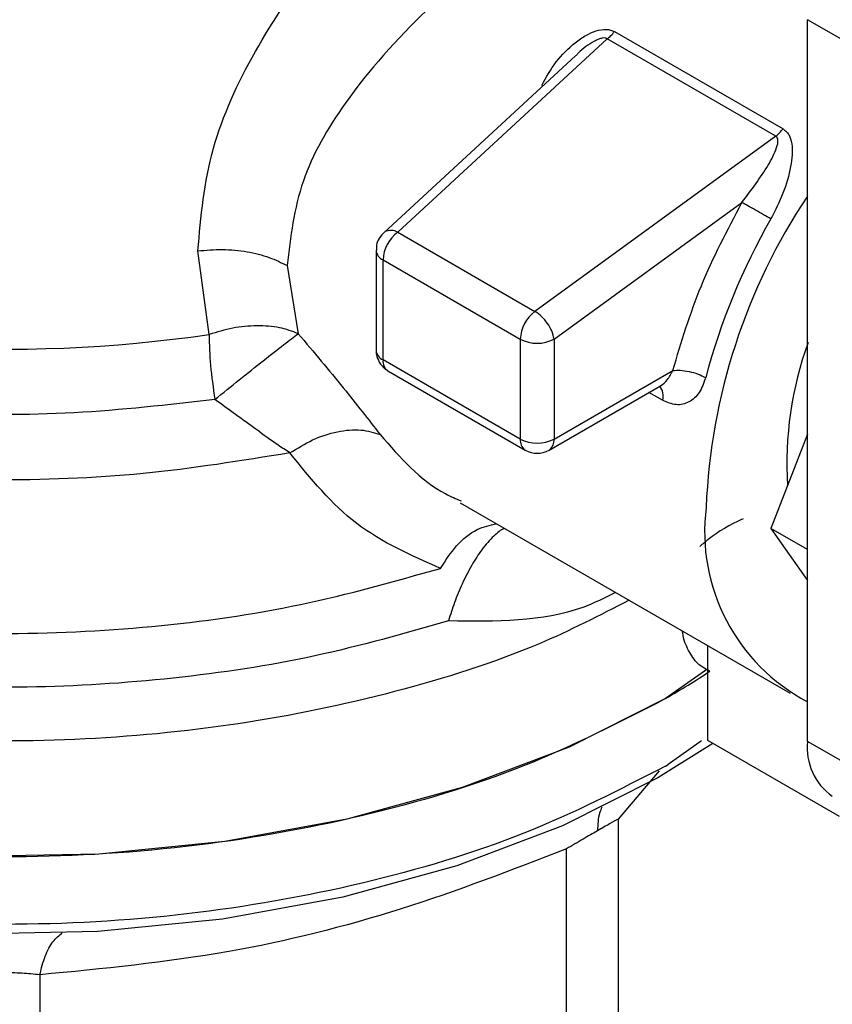
# Model space of a CAD drawing. Extents: x 0.4 to 10.6, y 0.4 to 8.1.
# Drawn here: x 3.4 to 3.5, y 5.3 to 5.3 of the extents above; entities that cross this region are included whole.
import ezdxf

# ---------------------------------------------------------------- set-up
doc = ezdxf.new("R2010")
doc.units = 0
doc.linetypes.add('SLD-SOLID', pattern=[0])
doc.layers.get('0').update_dxf_attribs({"linetype": 'CONTINUOUS'})

msp = doc.modelspace()

# ---------------------------------------------------------------- linework, layer by layer
at = {"color": 7, "linetype": 'SLD-SOLID'}
for p, q in [((3.469388882611812, 5.303754592397726), (3.464749074336314, 5.30643309670161)), ((3.464749074336314, 5.273392840752602), (3.464749074336314, 5.30643309670161)), ((3.455910101797023, 5.305888257478816), (3.46362584983265, 5.30143405095021)), ((3.455580011412514, 5.305554390159139), (3.445995785381294, 5.296707298432245)), ((3.463295755747973, 5.301100136145956), (3.455580012185813, 5.305554389712714)), ((3.454145644618695, 5.304798645410314), (3.445353873936508, 5.29668303605124)), ((3.463295755748481, 5.301100136142407), (3.452276389070532, 5.29308159526704)), ((3.453149557431781, 5.291807328450579), (3.461745247480532, 5.298062270218872)), ((3.445995785381294, 5.296707298432245), (3.452276385286607, 5.29308159251354)), ((3.437363865726407, 5.292021791375853), (3.436849559574286, 5.295848452382023)), ((3.445002044610529, 5.295879450705574), (3.445002044610529, 5.29130579357288)), ((3.445322356527297, 5.295433035079394), (3.451602950888743, 5.291807325699774)), ((3.445322356529616, 5.290859376193187), (3.445322356527297, 5.295433035079394)), ((3.440938254576176, 5.295175063061449), (3.441442458508086, 5.292059884557855)), ((3.451602950888743, 5.291807325699774), (3.451602950891604, 5.287233666247704)), ((3.453149557431781, 5.291807328450579), (3.453149557431781, 5.287233668433765)), ((3.451602950891604, 5.287233666247704), (3.445322356529616, 5.290859376193187)), ((3.445548895697232, 5.290358671028543), (3.451829490059531, 5.286732961078595)), ((3.453149557431781, 5.287233668433765), (3.458585420777537, 5.290371725547847)), ((3.452923014479937, 5.286732961080248), (3.458022823445506, 5.289677018130054)), ((3.464749074336314, 5.287457699193311), (3.463074252380497, 5.283141019690919)), ((3.448852958767432, 5.284317244560217), (3.463960431910286, 5.275595885954186)), ((3.464749074336314, 5.282174165556108), (3.463074252380497, 5.283141019690919)), ((3.463074252380497, 5.283141019690919), (3.464749074336314, 5.280758048458633)), ((3.460186596199117, 5.273435015407809), (3.460186596199869, 5.277774474937239)), ((3.460186596199685, 5.276713932559993), (3.458253342750605, 5.275354029668662)), ((3.466218346957951, 5.269952959811771), (3.460186596199117, 5.273435015407809)), ((3.469388882611812, 5.270714336448718), (3.464749074336314, 5.273392840752602)), ((3.458253342750599, 5.272267091485516), (3.458376948966522, 5.27233873999206)), ((3.456087439438953, 5.269842411154658), (3.456087439438953, 5.247443293444066)), ((3.453720002430301, 5.246076601149359), (3.45372000231561, 5.268475717855248)), ((3.429614061637765, 5.262711472796534), (3.429613959446791, 5.240312354515598))]:
    msp.add_line(p, q, dxfattribs=at)
at = {"color": 8, "linetype": 'SLD-SOLID'}
for p, q in [((3.458118067028806, 5.289010362981718), (3.457493042380348, 5.289371182031043)), ((3.459892093308873, 5.273413178059432), (3.458376948966522, 5.272338739992239)), ((3.457965407412229, 5.272049411887502), (3.456087439438953, 5.269842411154658))]:
    msp.add_line(p, q, dxfattribs=at)
at = {"color": 8, "linetype": 'SLD-SOLID', "flags": 128}
msp.add_lwpolyline([(3.445353872408722, 5.296683034640954), (3.445367985652523, 5.29669538424139), (3.445417818585588, 5.29673001547532)], dxfattribs=at)
at = {"color": 7, "linetype": 'SLD-SOLID', "flags": 128}
for points in [[(3.458253342750605, 5.275354029668484), (3.453843325960048, 5.273134164884613), (3.448950777889348, 5.271281635700929), (3.443666837452006, 5.269830951231006), (3.43808993446077, 5.268809134981716), (3.43232395606646, 5.268235221456433), (3.426476311536913, 5.268119901578247), (3.420655931425546, 5.268465323538296), (3.414971238401252, 5.269265052779027), (3.40952812753922, 5.27050419185783), (3.40442799369605, 5.27215965795821), (3.399765842715416, 5.274200612878979), (3.395628521648958, 5.276589037491597), (3.392093100960033, 5.279280439964603), (3.389225438846802, 5.282224684562256), (3.38707895442861, 5.285366925578425), (3.385693632648863, 5.288648629008327), (3.385095279431189, 5.292008662926286), (3.385070287389144, 5.292853591120494)], [(3.460412613329144, 5.273304538495481), (3.457901062459248, 5.271721430886588), (3.45354229565315, 5.269527363745012), (3.448706605191956, 5.26769636329838), (3.443484070839478, 5.266262537620627), (3.43797197852929, 5.265252596171226), (3.432273008111851, 5.264685352248499), (3.426493320623172, 5.264571372533457), (3.420740580705577, 5.264912780252535), (3.415121951019132, 5.265703215625895), (3.409742096004037, 5.266927954338091), (3.404701232180147, 5.268564181824211), (3.400093261302822, 5.270581418262049), (3.39600402115089, 5.272942086353526), (3.392580776968422, 5.275539849081921)]]:
    msp.add_lwpolyline(points, dxfattribs=at)
at = {"color": 7, "linetype": 'SLD-SOLID'}
for centre, radius, start, end in [((3.487740130316099, 5.282994679706117), 0.02765327938315734, 146.2432671612945, 177.6929114702717), ((3.489353482779439, 5.282268829595028), 0.03028207086976597, 150.2139631089918, 165.1133227661721), ((3.447025854030107, 5.295347842631574), 0.00170562642312016, 127.151449917172, 177.1370052050654), ((3.445683557667893, 5.296127275296797), 0.0006587207167457484, 61.70632336099783, 113.7919611439431), ((3.427978078654307, 5.356903050118514), 0.06555662235804352, 254.9218258358044, 278.2313624049295), ((3.453306447670368, 5.291722132843947), 0.001705625723214626, 127.1512036845974, 177.1369903062291), ((3.451294699628797, 5.291492022028951), 0.001868272211490973, 33.50989734939957, 58.30138506181831), ((3.451483862792416, 5.291535959559649), 0.001687655091116499, 9.253126093026149, 35.81227830325461), ((3.452376251505758, 5.293299789852722), 0.00168090543818192, 242.6096633477885, 297.3905404655226), ((3.480046890961033, 5.286139677065923), 0.01624219684037199, 160.1290118897698, 183.6412015451708), ((3.45237625205216, 5.288726131151219), 0.001680906354661646, 242.6096586674962, 297.3905033026959), ((3.452602030013041, 5.287179786451772), 0.0005501722841573456, 305.6975256763993, 5.620360878915621), ((3.452376252268303, 5.287680083633157), 0.001093614075937941, 240.0013504015711, 299.9999765960229), ((3.468822148712273, 5.282994345034189), 0.008783750364645458, 172.7169335475518, 242.3735161218412), ((3.439109442463354, 5.30855800049684), 0.03832743921759676, 299.9657944823442, 303.537210803095), ((3.467428437313315, 5.273097090873672), 0.002695636094396163, 173.7011524086802, 234.9866671979962)]:
    msp.add_arc(centre, radius, start, end, dxfattribs=at)
at = {"color": 8, "linetype": 'SLD-SOLID'}
for centre, radius, start, end in [((3.445546008036421, 5.295931589424623), 0.0005464214789716499, 185.4368631406235, 245.8389928669164), ((3.445546104492083, 5.2913580423531), 0.0005465629787601176, 185.4855763814429, 245.8345650973755), ((3.445842573564596, 5.29079314301558), 0.0005244164350008045, 172.7442327466913, 235.9435872281607), ((3.457411813046408, 5.289208232028932), 0.0007334485994342038, 344.348882073853, 37.87387222076666), ((3.452138833071688, 5.287174518193416), 0.0005391365348938674, 173.7014671342887, 234.9832344722454)]:
    msp.add_arc(centre, radius, start, end, dxfattribs=at)
for points, knots in [([(3.43762703618995, 5.289046467903924), (3.435485893038582, 5.288800921587823), (3.431203606486708, 5.28830982892705), (3.424625700767722, 5.288346404873871), (3.418153506729463, 5.288953252624723), (3.411934399977812, 5.290168494273085), (3.406138594581678, 5.291945586821775), (3.400917127190948, 5.294241577036773), (3.396408452491861, 5.296994847905869), (3.392730011977853, 5.300133259065757), (3.389983684520046, 5.303573370757987), (3.388223694363158, 5.307226839384301), (3.387564259141511, 5.310988641435923), (3.387736005928395, 5.314168669307374), (3.388523268143393, 5.316012713555715), (3.38878857260349, 5.316634149659694)], [0, 0, 0, 0, 0.07994694364220571, 0.159893896586828, 0.2398408588338188, 0.3197878303831642, 0.3997348112348448, 0.4796818013888456, 0.5596288008451488, 0.6395758096037365, 0.7195228276645931, 0.7994698550277006, 0.8794168916930426, 0.9593639376606015, 1, 1, 1, 1]), ([(3.441060113160662, 5.286603242825677), (3.438836587032138, 5.286241690849743), (3.434389534775096, 5.285518586897875), (3.427440200489352, 5.28526694384631), (3.420531187445325, 5.285640278129635), (3.413822391657041, 5.286685775345242), (3.407510285921282, 5.28835874955854), (3.401769589450809, 5.290616534134746), (3.396759487183791, 5.293394884722056), (3.392627584114654, 5.296616297729291), (3.389461040490232, 5.300190883490959), (3.387454669622631, 5.304017538885107), (3.386541232525547, 5.30707818796909), (3.38668993646941, 5.308819899256283), (3.3867250740669, 5.309231452229027)], [0, 0, 0, 0, 0.08842200892184546, 0.1768440178434542, 0.2652660267650628, 0.3536880356866725, 0.4421100446082814, 0.5305320535298905, 0.6189540624515002, 0.7073760713731098, 0.7957980802947183, 0.8842200892163274, 0.9726420981379373, 1, 1, 1, 1]), ([(3.455580011412819, 5.305554390158816), (3.455580006242771, 5.305554394096708), (3.455567399148134, 5.305563996593119), (3.455538438588027, 5.30558041469134), (3.455465245311208, 5.305599654240789), (3.455345329834547, 5.30559227040137), (3.455179266817426, 5.305539452155183), (3.454784504119953, 5.305339874100313), (3.454416732508401, 5.305091523342556), (3.454189668644943, 5.304824346564828), (3.4541591028892, 5.304788381087962)], [0, 0, 0, 0, 1.455836402643752e-05, 0.03550038254282858, 0.07129600148992948, 0.1503216746952462, 0.2485572864129047, 0.3719857350446162, 0.9154610939252441, 1, 1, 1, 1]), ([(3.448322673260027, 5.278911151157238), (3.446311178128707, 5.278337033254604), (3.442288187824222, 5.277188797437396), (3.435749458194153, 5.276196709011982), (3.42904919281174, 5.275776211939077), (3.422310709776045, 5.275987292812054), (3.415718191213128, 5.276811372936954), (3.409436041139456, 5.278231015944368), (3.403625122949743, 5.280209131700608), (3.39843292958852, 5.282695645374072), (3.393992347626516, 5.28562711211206), (3.390413936292123, 5.288929246780161), (3.387797948616329, 5.292516815585027), (3.386176776601552, 5.296302887841441), (3.385719303213829, 5.300174719163231), (3.385891916767505, 5.302975532850583), (3.386522285906382, 5.30440872884284), (3.386601346006813, 5.304588478472217)], [0, 0, 0, 0, 0.07070432552463184, 0.1414086525201371, 0.2121129809865099, 0.2828173109237472, 0.3535216423318506, 0.4242259752108185, 0.4949303095606509, 0.5656346453813446, 0.6363389826729006, 0.707043321435318, 0.7777476616685961, 0.8484520033727337, 0.9191563465477306, 0.9898606911935858, 1, 1, 1, 1]), ([(3.38670251849106, 5.302195097718038), (3.38667134813854, 5.30190296440351), (3.386496276547431, 5.300262166656412), (3.387349972376558, 5.297273392372903), (3.389297952713817, 5.293376586333581), (3.392460195479452, 5.289732215030897), (3.396617561310432, 5.286447446626314), (3.401684599785529, 5.283616315346113), (3.407506063291866, 5.281320618207191), (3.413916967101318, 5.279626170942794), (3.420730941258419, 5.278582855846968), (3.427755618126129, 5.278216796054243), (3.434774503275284, 5.278553213285592), (3.441637879738562, 5.279527648348751), (3.445847376433244, 5.280720162303576), (3.447952124780585, 5.281316419280989)], [0, 0, 0, 0, 0.01773072506133015, 0.09958649797275893, 0.1814422708841998, 0.2632980437956589, 0.3451538167071371, 0.4270095896186374, 0.5088653625301639, 0.5907211354417173, 0.6725769083533019, 0.7544326812649199, 0.8362884541765742, 0.9181442270882666, 1, 1, 1, 1]), ([(3.456583610376821, 5.279854434379702), (3.455234885018704, 5.27916005242683), (3.451994653408228, 5.277491841519472), (3.445922792653652, 5.275570362141377), (3.4387633438775, 5.274075777396225), (3.431233269058617, 5.273356386230667), (3.423608490179796, 5.273408397385089), (3.416117158766093, 5.274237235238227), (3.408996626381844, 5.275815049497488), (3.402469846151679, 5.278092915822166), (3.396738926735039, 5.280999375745733), (3.391992814271703, 5.284443317101661), (3.388344785024777, 5.288317252313005), (3.386041239672172, 5.292498346042337), (3.384997635239498, 5.295797600137056), (3.385167037967884, 5.297649095289455), (3.385202910380498, 5.298041164524075)], [0, 0, 0, 0, 0.05492682973784247, 0.1319584071795019, 0.2089899846211622, 0.2860215620628225, 0.3630531395044811, 0.4400847169461414, 0.517116294387801, 0.5941478718294614, 0.6711794492711214, 0.7482110267127814, 0.8252426041544414, 0.9022741815961013, 0.9793057590377605, 1, 1, 1, 1]), ([(3.458022147096577, 5.289678333703346), (3.458026320227804, 5.289680194215816), (3.458139389675255, 5.289730604113237), (3.458356426770092, 5.289946741823093), (3.458505237926278, 5.29022291807969), (3.458585420777534, 5.290371728157314)], [0, 0, 0, 0, 0.01736633888181172, 0.4705345304128425, 0.9999999999999999, 0.9999999999999999, 0.9999999999999999, 0.9999999999999999]), ([(3.445195284506422, 5.287436713857387), (3.446103505259906, 5.286389177462247), (3.447186507364336, 5.285140049300342), (3.448658427021975, 5.284502844124629), (3.448895974211581, 5.284400008145839)], [0, 0, 0, 0, 0.8386140246353294, 1, 1, 1, 1]), ([(3.46180634687236, 5.283581727629374), (3.461781851842694, 5.283571747268796), (3.461242298507239, 5.283351909329745), (3.460499437816468, 5.282897736198939), (3.459949432554625, 5.282428200966464), (3.459825354522264, 5.282322276511169)], [0, 0, 0, 0, 0.03552082078268898, 0.7824190292114831, 1, 1, 1, 1]), ([(3.447952124780628, 5.281316419280961), (3.448187586131529, 5.281678702295641), (3.448674019441281, 5.282427133090011), (3.449592500911696, 5.283165450246278), (3.450219072869917, 5.283295457924628), (3.450516157793138, 5.283357100199924)], [0, 0, 0, 0, 0.3303680162125641, 0.6824984522846408, 0.9999999999999999, 0.9999999999999999, 0.9999999999999999, 0.9999999999999999]), ([(3.450886922717117, 5.283143062165238), (3.450876408554738, 5.283139751571515), (3.450725366075328, 5.283092192834412), (3.450369027587628, 5.282791607366979), (3.449869318515487, 5.282232953651151), (3.449369731387081, 5.281468496760603), (3.448947675260885, 5.280640863404583), (3.448583401792959, 5.279768724082383), (3.448408445531866, 5.279193268258835), (3.448322673260086, 5.278911151157187)], [0, 0, 0, 0, 0.01237340084534158, 0.177751595889484, 0.3676854860081923, 0.5307736845499805, 0.6999183252202552, 0.8528850193501506, 1, 1, 1, 1]), ([(3.455960041123071, 5.280214413247527), (3.455471581340969, 5.279968261883957), (3.453240653405409, 5.278844022031496), (3.450479373370129, 5.27888171277225), (3.448322673260027, 5.278911151157238)], [0, 0, 0, 0, 0.2189491530928549, 1, 1, 1, 1]), ([(3.460284526171955, 5.27661103777873), (3.460090411413632, 5.276709199638896), (3.459697385911616, 5.276907948640278), (3.459293482697089, 5.277541688024304), (3.459062896629892, 5.278065019323731), (3.459032688232998, 5.27841520285393), (3.459030381465678, 5.278441943495819)], [0, 0, 0, 0, 0.3166929491074857, 0.6412104179156003, 0.9726021845671506, 0.9999999999999999, 0.9999999999999999, 0.9999999999999999, 0.9999999999999999]), ([(3.458253342750599, 5.272267091485696), (3.456159413730633, 5.271188208411942), (3.451971555690705, 5.26903044226444), (3.444457197034549, 5.266768283823478), (3.436393595226377, 5.265339706859512), (3.427981962230659, 5.264859508179661), (3.419580869837982, 5.265333552669475), (3.411475575360279, 5.266733794877297), (3.404087620212686, 5.26905860634017), (3.398782813515363, 5.271371289372609), (3.396454558904899, 5.273076491807996), (3.395860737654226, 5.273511403624891)], [0, 0, 0, 0, 0.1198699856089427, 0.2397399712175837, 0.359609956826223, 0.4794799424348636, 0.5993499280435045, 0.7192199136521467, 0.8390898992607876, 0.9589598848694266, 1, 1, 1, 1]), ([(3.455342260531166, 5.270383144694655), (3.455301561493686, 5.270297247765094), (3.455161251055466, 5.270001117031426), (3.455148340864435, 5.269594471406355), (3.455139175457865, 5.269305779126348)], [0, 0, 0, 0, 0.2900642175725149, 1, 1, 1, 1]), ([(3.429614056319027, 5.262711480210557), (3.42969124800632, 5.263006537426856), (3.429848244192742, 5.263606639061628), (3.430206204194564, 5.264278694727265), (3.430499058288893, 5.264511361585403), (3.430645485320573, 5.26462769500217)], [0, 0, 0, 0, 0.3259774886844006, 0.6629887799830749, 0.9999999999999999, 0.9999999999999999, 0.9999999999999999, 0.9999999999999999])]:
    msp.add_open_spline(points, degree=3, knots=knots, dxfattribs=at)
at = {"color": 7, "linetype": 'SLD-SOLID'}
for points, knots in [([(3.436849559574286, 5.295848452382023), (3.43699103980701, 5.297417091109265), (3.437267493536325, 5.300482226200896), (3.439331796041649, 5.30498214945664), (3.442247338876629, 5.309307556304281), (3.444809365219709, 5.311959938710395), (3.446133939538422, 5.313331227349964)], [0, 0, 0, 0, 0.2563509106330135, 0.5009121337545485, 0.7419702681061391, 1, 1, 1, 1]), ([(3.449910886723198, 5.309152120400046), (3.449262571644331, 5.308602509414357), (3.448394232492522, 5.307866372383621), (3.446135247984186, 5.30575485436753), (3.443688891587702, 5.303024422675345), (3.441382892693629, 5.299032706350814), (3.441088501143897, 5.296478589774451), (3.440938254576176, 5.295175063061449)], [0, 0, 0, 0, 0.1365916837339924, 0.1829479379146021, 0.5034645721634379, 0.7465866671372378, 1, 1, 1, 1]), ([(3.45258947409994, 5.303427631258035), (3.452793651653546, 5.303796105237798), (3.453198408589563, 5.304526559670307), (3.453937147606216, 5.305269074996826), (3.454579109884423, 5.305714913632638), (3.45506328376929, 5.305937143131253), (3.455456745465623, 5.306007990794411), (3.45573851027496, 5.305970309664003), (3.455853061311799, 5.305915533281259), (3.455910101797023, 5.305888257478816)], [0, 0, 0, 0, 0.2744395350161588, 0.5440426890846027, 0.6753481969678609, 0.7892779221657751, 0.899736023863823, 0.9500737312628762, 1, 1, 1, 1]), ([(3.46362584983265, 5.30143405095021), (3.463676918451978, 5.301399113633473), (3.463780795573747, 5.301328048702552), (3.463939870960324, 5.301111308259254), (3.464094563526216, 5.300589870480378), (3.46400422050267, 5.299665740179018), (3.463666390973969, 5.298485645620739), (3.463270040264354, 5.297702814576867), (3.463072081030102, 5.297311825913963)], [0, 0, 0, 0, 0.04771532100235748, 0.09705627986708135, 0.2079318891350533, 0.4518072783705399, 0.7262025555567515, 1, 1, 1, 1]), ([(3.461745247480532, 5.298062270218872), (3.462173545281829, 5.298627960830041), (3.462800710593251, 5.299456313269039), (3.463302737618919, 5.300417921382241), (3.463413387135671, 5.300852831870906), (3.463377279336331, 5.301013320559892), (3.463337154469116, 5.301071524861806), (3.463309268767518, 5.301090797091018), (3.463295755748481, 5.301100136142407)], [0, 0, 0, 0, 0.5605098193526865, 0.8207660985976795, 0.9294045091663374, 0.9678860700960887, 0.9844380409571242, 0.9999999999999999, 0.9999999999999999, 0.9999999999999999, 0.9999999999999999]), ([(3.445414088403528, 5.296734702750332), (3.445315791397047, 5.296635552369683), (3.445141512240893, 5.296459760193598), (3.445013455111265, 5.29614718129143), (3.445018141784231, 5.295959370337233), (3.445020135864103, 5.295879460762515)], [0, 0, 0, 0, 0.4263587425537766, 0.7559278205126512, 1, 1, 1, 1]), ([(3.436849561329983, 5.29584844725683), (3.437224488378868, 5.295882233734728), (3.437976981769138, 5.295950044529854), (3.439102887188315, 5.295833812142726), (3.44012794351406, 5.295582073606796), (3.440673370572813, 5.295308115205249), (3.440938259741315, 5.295175066043084)], [0, 0, 0, 0, 0.2555020331752471, 0.5128026685096225, 0.7633903673029344, 1, 1, 1, 1]), ([(3.441442458508032, 5.292059884557809), (3.441165410691858, 5.292163110225848), (3.440606946627325, 5.292371189202729), (3.439565449049127, 5.292447210043178), (3.43845520484866, 5.292351094500039), (3.437725745424573, 5.292130985770808), (3.437363865726427, 5.292021791375804)], [0, 0, 0, 0, 0.2480425634574602, 0.4999962103236786, 0.7519516308852784, 1, 1, 1, 1]), ([(3.437627036190208, 5.289046467904095), (3.438000565692138, 5.289349148612446), (3.438752801826988, 5.289958705193563), (3.439865788207697, 5.290843628800904), (3.440831839709903, 5.291599890168266), (3.441240799444463, 5.291907969749214), (3.441442458508032, 5.292059884557809)], [0, 0, 0, 0, 0.2489165888332809, 0.5012831696449119, 0.7540814889664615, 1, 1, 1, 1]), ([(3.441442458508086, 5.292059884557855), (3.442150143810301, 5.291217246586714), (3.443518815095418, 5.289587575331373), (3.444649319037819, 5.288137171667615), (3.445195284506422, 5.287436713857387)], [0, 0, 0, 0, 0.5170600931800768, 0.9999999999999999, 0.9999999999999999, 0.9999999999999999, 0.9999999999999999]), ([(3.445008216738493, 5.291303915881392), (3.445008826019164, 5.291239405065418), (3.445010652012261, 5.291046068381247), (3.445095567238464, 5.290870083338346), (3.445152148728861, 5.290752819374508)], [0, 0, 0, 0, 0.3336708511968475, 1, 1, 1, 1]), ([(3.445152148728861, 5.290752819374508), (3.44523484135972, 5.290637704335781), (3.445346365726724, 5.29048245311577), (3.445508325967341, 5.290385769064403), (3.445550196592112, 5.29036077390744)], [0, 0, 0, 0, 0.7414759041450136, 1, 1, 1, 1]), ([(3.460087804081843, 5.290048538235498), (3.460001088988177, 5.2898050375347), (3.45982809490864, 5.289319260747516), (3.459336608870079, 5.288888614826647), (3.458742493262148, 5.288742338033582), (3.458327268073628, 5.288920566787716), (3.458118067028806, 5.289010362981718)], [0, 0, 0, 0, 0.2488551402891334, 0.4964587376027876, 0.7463030636941496, 1, 1, 1, 1]), ([(3.441060113160662, 5.286603242825677), (3.440879226301971, 5.286720899430807), (3.440379769217454, 5.287045767834172), (3.439272395520297, 5.28785480443118), (3.438264565124183, 5.28858473293228), (3.43762703618995, 5.289046467903924)], [0, 0, 0, 0, 0.1726146441824891, 0.4766161983923911, 1, 1, 1, 1]), ([(3.441060103455245, 5.286603259565318), (3.441405004347279, 5.286816424665545), (3.442114343072157, 5.287254829621508), (3.44324882497901, 5.287612837525766), (3.444336736449694, 5.287713508033821), (3.44491203069892, 5.287528032088356), (3.44519528228427, 5.287436711245729)], [0, 0, 0, 0, 0.2400661484360447, 0.4937308645802512, 0.7507335847450056, 1, 1, 1, 1]), ([(3.447952124780497, 5.28131641928108), (3.446610705279909, 5.281905683418758), (3.443910797912323, 5.283091709554558), (3.442014337779981, 5.285427808924434), (3.441060113160662, 5.286603242825677)], [0, 0, 0, 0, 0.4968390829599458, 1, 1, 1, 1]), ([(3.456087439438867, 5.269842411154677), (3.455965941790836, 5.269775518811101), (3.455728291380972, 5.269644676830818), (3.455332582010802, 5.269417038334827), (3.455139177184549, 5.269305778943252)], [0, 0, 0, 0, 0.5112452703132045, 0.9999999999999999, 0.9999999999999999, 0.9999999999999999, 0.9999999999999999]), ([(3.455139177184549, 5.269305778943252), (3.454924235339793, 5.269181318554294), (3.454484508770304, 5.268926698333948), (3.453978612476888, 5.268628271353816), (3.453720002315598, 5.268475717855265)], [0, 0, 0, 0, 0.488807954011199, 1, 1, 1, 1]), ([(3.45372000231561, 5.268475717855248), (3.451205959947606, 5.267505746984741), (3.446098223768956, 5.265535074027683), (3.437966165782282, 5.263513743696435), (3.432491724039365, 5.262987889944188), (3.429614061637765, 5.262711472796534)], [0, 0, 0, 0, 0.3149647817200101, 0.6399084721349213, 0.9999999999999999, 0.9999999999999999, 0.9999999999999999, 0.9999999999999999]), ([(3.429614061637212, 5.262711472797306), (3.429344901256192, 5.262737260599546), (3.428817921776098, 5.262787749614927), (3.427937866171688, 5.2628087499934), (3.427058854519588, 5.262787934534848), (3.4265342603654, 5.262737352788751), (3.426265840974252, 5.262711471597773)], [0, 0, 0, 0, 0.2559224255477231, 0.5010613606990098, 0.7447077808392442, 0.9999999999999999, 0.9999999999999999, 0.9999999999999999, 0.9999999999999999])]:
    msp.add_open_spline(points, degree=3, knots=knots, dxfattribs=at)
for points in [[(3.455580011412515, 5.305554390159133), (3.455638610479075, 5.3056010935519), (3.455755808612194, 5.305694500337432), (3.455858670735414, 5.30582367176502), (3.455910101797024, 5.305888257478815)], [(3.463295755747973, 5.301100136145956), (3.463354355963971, 5.301146845294802), (3.463471556395969, 5.301240263592497), (3.46357441868709, 5.301369455164305), (3.463625849832651, 5.301434050950208)], [(3.458585420777537, 5.290371728157313), (3.458973976074717, 5.29167294977099), (3.459751086669077, 5.294275392998343), (3.461080527210049, 5.296799977812032), (3.461745247480535, 5.298062270218876)], [(3.46307208094884, 5.297311825770862), (3.462962429067739, 5.297374893160891), (3.462743125305535, 5.29750102794095), (3.462359509976081, 5.29771889531615), (3.461997717438755, 5.297922623571745), (3.46182940401829, 5.298015721399655), (3.461745247308057, 5.29806227031361)], [(3.458253342750605, 5.275354029668484), (3.456156533065364, 5.274273823873964), (3.451962913694888, 5.27211341228493), (3.444437154195567, 5.269850023727972), (3.43636105047649, 5.268422366157425), (3.427938928751844, 5.267946524307597), (3.419522806619944, 5.268424380488983), (3.411428704122629, 5.269841966401742), (3.403968940143529, 5.272143627258282), (3.397432527785218, 5.275241227101279), (3.392060036419711, 5.279015642347446), (3.388098074477928, 5.28332184699088), (3.385548932821972, 5.287994349939395), (3.385229835866744, 5.291233844060129), (3.38507028738913, 5.292853591120496)], [(3.437363865726407, 5.292021791375851), (3.437375922003117, 5.291559162493782), (3.437400034556537, 5.290633904729642), (3.43755136897892, 5.28957561351257), (3.437627036190112, 5.289046467904033)], [(3.458585423973482, 5.29037172869739), (3.458692583748864, 5.290381165834265), (3.458906903299628, 5.290400040108013), (3.459326721859515, 5.290337538590146), (3.459750932209692, 5.290218473477988), (3.459975513457793, 5.290105183316328), (3.460087804081843, 5.290048538235498)]]:
    msp.add_open_spline(points, degree=3, dxfattribs=at)

doc.saveas('drawing.dxf')
